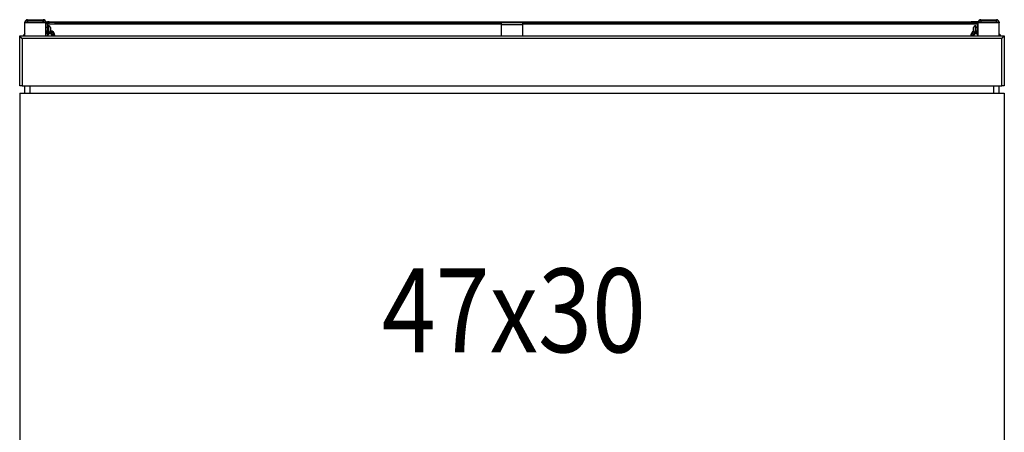
# Model space of a CAD drawing. Extents: x -68.8 to -21.8, y 2125.1 to 2176.2.
# Drawn here: x -68.8 to -21.8, y 2156.5 to 2176.2 of the extents above; entities that cross this region are included whole.
import ezdxf
from ezdxf.enums import TextEntityAlignment as Align

# ---------------------------------------------------------------- set-up
doc = ezdxf.new("R2010")
doc.units = 0
doc.header["$LTSCALE"] = 6
doc.header["$MEASUREMENT"] = 0
doc.layers.add('DL', color=3, linetype='CONTINUOUS')
doc.layers.add('OBJ', color=1, linetype='CONTINUOUS')
doc.styles.add('ROMANS', font='romans.shx', dxfattribs={"width": 0.85})

msp = doc.modelspace()

# ---------------------------------------------------------------- linework, layer by layer
at = {"layer": 'OBJ', "color": 1}
for p, q in [((-68.459, 2176.166), (-68.434, 2176.166)), ((-68.459, 2176.166), (-68.434, 2176.166)), ((-68.434, 2176.191), (-67.684, 2176.191)), ((-68.434, 2176.191), (-68.434, 2176.166)), ((-68.434, 2176.191), (-67.684, 2176.191)), ((-68.434, 2176.166), (-68.434, 2176.191)), ((-68.434, 2176.166), (-67.684, 2176.166)), ((-68.434, 2176.066), (-68.434, 2176.166)), ((-68.434, 2176.166), (-67.684, 2176.166)), ((-68.434, 2176.166), (-68.434, 2176.066)), ((-67.684, 2176.191), (-67.684, 2176.166)), ((-67.684, 2176.166), (-67.684, 2176.191)), ((-67.684, 2176.166), (-67.659, 2176.166)), ((-67.684, 2176.166), (-67.684, 2176.066)), ((-67.684, 2176.166), (-67.659, 2176.166)), ((-67.684, 2176.066), (-67.684, 2176.166)), ((-22.959, 2176.166), (-22.934, 2176.166)), ((-22.934, 2176.191), (-22.184, 2176.191)), ((-22.934, 2176.166), (-22.934, 2176.191)), ((-22.934, 2176.166), (-22.184, 2176.166)), ((-22.934, 2176.166), (-22.934, 2176.066)), ((-22.184, 2176.166), (-22.184, 2176.191)), ((-22.184, 2176.166), (-22.159, 2176.166)), ((-22.184, 2176.066), (-22.184, 2176.166)), ((-68.559, 2176.041), (-68.559, 2176.066)), ((-68.434, 2176.066), (-68.559, 2176.066)), ((-68.559, 2176.041), (-68.559, 2176.066)), ((-68.434, 2176.066), (-68.559, 2176.066)), ((-67.559, 2176.041), (-68.559, 2176.041)), ((-68.559, 2175.416), (-68.559, 2176.041)), ((-68.434, 2176.066), (-68.434, 2176.041)), ((-67.684, 2176.066), (-68.434, 2176.066)), ((-68.434, 2176.066), (-68.434, 2176.041)), ((-67.684, 2176.066), (-68.434, 2176.066)), ((-67.684, 2176.041), (-68.434, 2176.041)), ((-67.684, 2176.041), (-68.434, 2176.041)), ((-67.684, 2176.041), (-67.684, 2176.066)), ((-67.559, 2176.066), (-67.684, 2176.066)), ((-67.684, 2176.041), (-67.684, 2176.066)), ((-67.559, 2176.066), (-67.684, 2176.066)), ((-67.559, 2176.066), (-67.559, 2176.041)), ((-67.559, 2176.066), (-67.559, 2176.041)), ((-67.559, 2175.416), (-67.559, 2176.041)), ((-67.489, 2175.823), (-67.559, 2175.823)), ((-67.559, 2175.659), (-67.489, 2175.659)), ((-67.453, 2175.997), (-67.489, 2175.997)), ((-67.489, 2175.593), (-67.489, 2175.997)), ((-67.453, 2175.593), (-67.453, 2175.997)), ((-67.438, 2175.902), (-67.453, 2175.902)), ((-67.438, 2175.902), (-67.438, 2175.58)), ((-67.395, 2176.091), (-67.396, 2176.091)), ((-67.396, 2176.091), (-67.396, 2176.091)), ((-67.395, 2176.055), (-67.395, 2176.091)), ((-67.395, 2176.091), (-67.145, 2176.091)), ((-67.145, 2176.055), (-67.395, 2176.055)), ((-67.395, 2176.002), (-67.395, 2176.055)), ((-67.395, 2175.997), (-67.395, 2176.004)), ((-67.395, 2175.997), (-67.395, 2176.002)), ((-67.395, 2175.997), (-45.809, 2175.997)), ((-67.34, 2175.816), (-67.338, 2175.796)), ((-67.339, 2175.816), (-67.34, 2175.816)), ((-67.338, 2175.766), (-67.34, 2175.766)), ((-67.34, 2175.716), (-67.338, 2175.716)), ((-67.338, 2175.685), (-67.34, 2175.666)), ((-67.339, 2175.666), (-67.34, 2175.666)), ((-67.338, 2175.796), (-67.338, 2175.766)), ((-67.338, 2175.716), (-67.338, 2175.685)), ((-67.145, 2176.091), (-23.395, 2176.091)), ((-67.145, 2176.091), (-67.145, 2176.055)), ((-67.145, 2176.055), (-23.395, 2176.055)), ((-45.809, 2176.055), (-44.809, 2176.055)), ((-45.809, 2175.941), (-45.809, 2176.055)), ((-44.809, 2175.941), (-45.809, 2175.941)), ((-45.809, 2175.416), (-45.809, 2175.941)), ((-45.329, 2176.055), (-45.329, 2176.055)), ((-45.304, 2176.055), (-45.304, 2176.055)), ((-45.165, 2176.055), (-45.165, 2176.055)), ((-45.139, 2176.055), (-45.139, 2176.055)), ((-44.809, 2176.055), (-44.809, 2175.941)), ((-44.809, 2175.997), (-23.145, 2175.997)), ((-44.809, 2175.941), (-44.809, 2175.416)), ((-23.145, 2176.091), (-23.395, 2176.091)), ((-23.395, 2176.091), (-23.395, 2176.055)), ((-23.395, 2176.055), (-23.145, 2176.055)), ((-23.277, 2175.796), (-23.275, 2175.816)), ((-23.277, 2175.766), (-23.277, 2175.796)), ((-23.275, 2175.766), (-23.277, 2175.766)), ((-23.277, 2175.685), (-23.277, 2175.716)), ((-23.277, 2175.716), (-23.275, 2175.716)), ((-23.275, 2175.666), (-23.277, 2175.685)), ((-23.276, 2175.816), (-23.275, 2175.816)), ((-23.276, 2175.666), (-23.275, 2175.666)), ((-23.177, 2175.58), (-23.177, 2175.902)), ((-23.162, 2175.902), (-23.177, 2175.902)), ((-23.162, 2175.58), (-23.162, 2175.902)), ((-23.087, 2175.823), (-23.162, 2175.823)), ((-23.162, 2175.659), (-23.087, 2175.659)), ((-23.145, 2176.091), (-23.144, 2176.091)), ((-23.145, 2176.055), (-23.145, 2176.091)), ((-23.145, 2176.002), (-23.145, 2176.055)), ((-23.145, 2175.997), (-23.145, 2176.004)), ((-23.145, 2175.997), (-23.145, 2176.002)), ((-23.144, 2176.091), (-23.144, 2176.091)), ((-23.087, 2175.997), (-23.059, 2175.997)), ((-23.087, 2175.593), (-23.087, 2175.997)), ((-23.059, 2176.041), (-23.059, 2176.066)), ((-22.934, 2176.066), (-23.059, 2176.066)), ((-22.059, 2176.041), (-23.059, 2176.041)), ((-23.059, 2175.416), (-23.059, 2176.041)), ((-22.934, 2176.066), (-22.934, 2176.041)), ((-22.184, 2176.066), (-22.934, 2176.066)), ((-22.184, 2176.041), (-22.934, 2176.041)), ((-22.184, 2176.041), (-22.184, 2176.066)), ((-22.059, 2176.066), (-22.184, 2176.066)), ((-22.059, 2176.066), (-22.059, 2176.041)), ((-22.059, 2175.416), (-22.059, 2176.041)), ((-68.809, 2175.416), (-21.809, 2175.416)), ((-68.809, 2173.041), (-68.809, 2175.416)), ((-68.684, 2175.291), (-68.809, 2175.416)), ((-21.934, 2175.291), (-68.684, 2175.291)), ((-68.684, 2175.291), (-68.684, 2173.041)), ((-67.495, 2175.416), (-67.497, 2175.43)), ((-67.489, 2175.593), (-67.489, 2175.468)), ((-67.453, 2175.593), (-67.489, 2175.593)), ((-67.489, 2175.468), (-67.453, 2175.468)), ((-67.453, 2175.468), (-67.453, 2175.593)), ((-67.453, 2175.58), (-67.438, 2175.58)), ((-23.29, 2175.416), (-23.292, 2175.43)), ((-23.177, 2175.58), (-23.162, 2175.58)), ((-23.087, 2175.468), (-23.087, 2175.593)), ((-23.087, 2175.593), (-23.059, 2175.593)), ((-23.059, 2175.468), (-23.087, 2175.468)), ((-21.934, 2175.291), (-21.809, 2175.416)), ((-21.934, 2173.041), (-21.934, 2175.291)), ((-21.809, 2175.416), (-21.809, 2173.041)), ((-68.684, 2173.041), (-68.809, 2173.041)), ((-68.684, 2173.041), (-21.934, 2173.041)), ((-68.559, 2172.687), (-68.559, 2173.041)), ((-68.309, 2172.687), (-68.309, 2173.041)), ((-22.309, 2172.687), (-22.309, 2173.041)), ((-22.059, 2172.687), (-22.059, 2173.041)), ((-21.809, 2173.041), (-21.934, 2173.041)), ((-68.809, 2172.687), (-21.809, 2172.687)), ((-68.809, 2172.687), (-68.809, 2149.296)), ((-21.809, 2172.687), (-21.809, 2149.296))]:
    msp.add_line(p, q, dxfattribs=at)
for centre, radius, start, end in [((-68.434, 2176.066), 0.125, 90, 180), ((-68.434, 2176.066), 0.125, 90, 180), ((-68.459, 2176.066), 0.1, 90, 180), ((-68.459, 2176.066), 0.1, 90, 180), ((-67.684, 2176.066), 0.125, 5.4019, 90), ((-67.684, 2176.066), 0.125, 5.4019, 90), ((-67.659, 2176.066), 0.1, 0, 90), ((-67.659, 2176.066), 0.1, 0, 90), ((-22.959, 2176.066), 0.1, 90, 180), ((-22.934, 2176.066), 0.125, 90, 170.2256), ((-22.184, 2176.066), 0.125, 0, 90), ((-22.159, 2176.066), 0.1, 0, 90), ((-67.396, 2175.08), 0.975, 94.4211, 99.7212), ((-67.396, 2175.08), 1.011, 90, 99.2801), ((-67.394, 2175.08), 0.917, 95.9489, 100.3354), ((-67.396, 2175.08), 0.917, 95.8208, 100.2059), ((-67.372, 2175.43), 0.245, 118.6241, 139.6668), ((-67.395, 2175.997), 0.094, 90, 180), ((-67.395, 2175.997), 0.058, 90, 180), ((-67.396, 2175.08), 0.917, 89.938, 93.5638), ((-67.438, 2175.802), 0.1, 8.027, 90), ((-67.438, 2175.68), 0.1, 270, 351.9595), ((-67.372, 2175.43), 0.245, 0, 82.3035), ((-23.169, 2175.43), 0.245, 115.1321, 183.2717), ((-23.177, 2175.802), 0.1, 90, 171.9595), ((-23.177, 2175.68), 0.1, 188.027, 270), ((-23.145, 2175.997), 0.094, 23.0121, 90), ((-23.145, 2175.997), 0.058, 0, 90), ((-23.144, 2175.08), 0.917, 86.4362, 90.062), ((-23.144, 2175.08), 1.011, 85.0185, 90), ((-23.142, 2175.08), 0.917, 86.5639, 89.938), ((-68.059, 2175.041), 0.7, 135.5847, 147.6076), ((-67.372, 2175.43), 0.195, 126.9918, 163.2239), ((-67.372, 2175.43), 0.125, 157.1165, 180), ((-67.372, 2175.43), 0.125, 160.078, 186.4306), ((-67.372, 2175.43), 0.125, 180, 188.2037), ((-67.368, 2175.434), 0.102, 156.4012, 182.3115), ((-67.375, 2175.435), 0.0955, 182.6254, 191.218), ((-67.372, 2175.43), 0.0925, 155.7509, 188.703), ((-67.368, 2175.434), 0.102, 92.1191, 148.132), ((-67.372, 2175.43), 0.125, 90, 131.2812), ((-67.372, 2175.43), 0.0925, 351.297, 151.7711), ((-67.372, 2175.43), 0.125, 0, 102.7208), ((-67.372, 2175.43), 0.125, 353.4641, 90), ((-67.367, 2175.426), 0.11, 1.9771, 92.1356), ((-67.372, 2175.43), 0.195, 0, 84.959), ((-67.377, 2175.427), 0.12, 354.7242, 1.458), ((-67.372, 2175.43), 0.125, 353.5694, 0), ((-67.372, 2175.43), 0.195, 355.8895, 0), ((-67.372, 2175.43), 0.245, 356.7283, 0), ((-23.169, 2175.43), 0.195, 113.7916, 184.1105), ((-23.169, 2175.43), 0.125, 149.246, 186.4306), ((-23.167, 2175.43), 0.125, 90, 180), ((-23.167, 2175.43), 0.125, 180, 188.2037), ((-23.163, 2175.434), 0.102, 92.1191, 182.3115), ((-23.17, 2175.435), 0.0955, 182.6254, 191.218), ((-23.167, 2175.43), 0.0925, 30.7929, 188.703), ((-23.169, 2175.43), 0.125, 49.2955, 95.8316), ((-23.167, 2175.43), 0.125, 49.8499, 90), ((-23.162, 2175.426), 0.11, 46.8762, 92.1356), ((-23.169, 2175.43), 0.195, 65.3307, 87.9346), ((-23.167, 2175.43), 0.0925, 351.297, 24.2491), ((-22.559, 2175.041), 0.7, 32.3924, 44.4153)]:
    msp.add_arc(centre, radius, start, end, dxfattribs=at)
for points in [[(-67.34, 2175.766), (-67.339, 2175.757), (-67.339, 2175.749), (-67.339, 2175.732), (-67.339, 2175.724), (-67.34, 2175.716)], [(-23.275, 2175.716), (-23.275, 2175.724), (-23.276, 2175.732), (-23.276, 2175.749), (-23.275, 2175.757), (-23.275, 2175.766)]]:
    msp.add_open_spline(points, degree=3, knots=[0, 0, 0, 0, 0.5, 0.5, 1, 1, 1, 1], dxfattribs=at)

# ---------------------------------------------------------------- texts
at = {"layer": 'DL', "style": 'ROMANS', "width": 0.85}
msp.add_text('47x30', height=4, dxfattribs=at).set_placement((-45.22, 2161.805), align=Align.MIDDLE)

doc.saveas('drawing.dxf')
